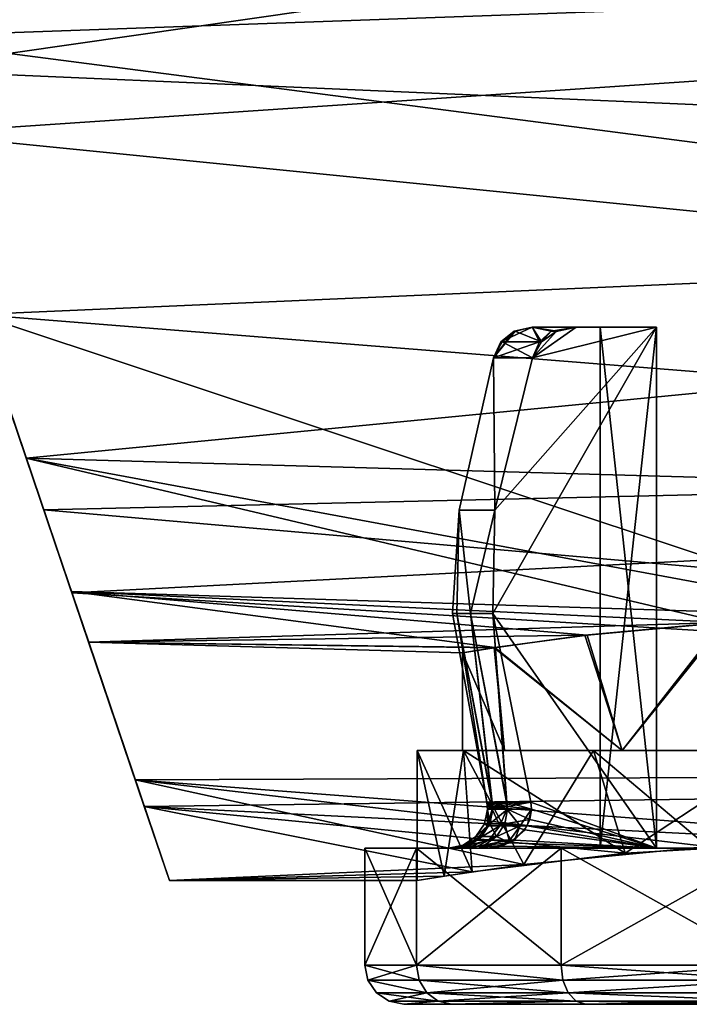
# Model space of a CAD drawing. Extents: x -75 to 87, y -169 to 292.
# Drawn here: x 64 to 69, y -22 to -15 of the extents above; entities that cross this region are included whole.
import ezdxf

# ---------------------------------------------------------------- set-up
doc = ezdxf.new("R2010")
doc.units = 0
doc.header["$MEASUREMENT"] = 0

msp = doc.modelspace()

# ---------------------------------------------------------------- linework, layer by layer
for points in [[(86.999626, -13.916006, -16.059919), (63.105309, -14.771934, -15.275702), (61.390526, -9.71188, -18.900766)], [(86.999786, -13.91617, 16.059481), (61.733528, -10.724756, 18.344925), (63.356171, -15.512377, 14.523194)], [(61.909622, -11.243039, 15.932023), (85.099785, -11.87117, 15.470201), (63.190552, -15.023173, 12.433297)], [(85.099731, -15.973656, -11.18492), (85.099625, -11.871012, -15.470599), (62.669498, -13.485756, -14.084792)], [(85.099785, -11.87117, 15.470201), (85.099838, -15.97377, 11.18448), (63.190552, -15.023173, 12.433297)], [(63.827164, -16.902235, -9.724416), (85.099731, -15.973656, -11.18492), (62.669498, -13.485756, -14.084792)], [(86.999626, -13.916006, -16.059919), (86.999725, -17.876755, -11.488839), (63.105309, -14.771934, -15.275702)], [(86.999847, -17.876873, 11.48836), (86.999786, -13.91617, 16.059481), (63.356171, -15.512377, 14.523194)], [(86.999725, -17.876755, -11.488839), (64.334976, -18.40181, -10.626626), (63.105309, -14.771934, -15.275702)], [(63.105309, -14.771934, -15.275702), (64.334976, -18.40181, -10.626626), (63.827164, -16.902235, -9.724416)], [(64.200966, -18.005209, 7.487876), (64.551392, -19.039606, 9.436469), (63.190552, -15.023173, 12.433297)], [(64.551392, -19.039606, 9.436469), (63.356171, -15.512377, 14.523194), (63.190552, -15.023173, 12.433297)], [(63.190552, -15.023173, 12.433297), (85.099838, -15.97377, 11.18448), (64.200966, -18.005209, 7.487876)], [(86.999847, -17.876873, 11.48836), (63.356171, -15.512377, 14.523194), (64.551392, -19.039606, 9.436469)], [(85.099808, -18.597631, -5.864034), (85.099731, -15.973656, -11.18492), (63.827164, -16.902235, -9.724416)], [(85.099838, -15.97377, 11.18448), (85.099869, -18.597692, 5.863566), (64.200966, -18.005209, 7.487876)], [(63.827164, -16.902235, -9.724416), (65.037231, -20.47551, -5.68374), (64.547623, -19.028536, -4.261631)], [(64.334976, -18.40181, -10.626626), (65.037231, -20.47551, -5.68374), (63.827164, -16.902235, -9.724416)], [(70.811707, -19.227158, -3.250164), (63.827164, -16.902235, -9.724416), (64.547623, -19.028536, -4.261631)], [(70.811707, -19.227158, -3.250164), (85.099808, -18.597631, -5.864034), (63.827164, -16.902235, -9.724416)], [(69.038719, -16.999865, -1.400128), (67.781281, -19.197193, -1.400141), (67.798164, -18.405508, -1.400134)], [(69.038719, -16.999865, -1.400128), (69.03878, -20.999786, -1.400163), (67.781281, -19.197193, -1.400141)], [(67.79818, -18.405533, 1.399865), (67.781296, -19.197218, 1.399859), (69.038734, -16.999889, 1.399871)], [(67.781296, -19.197218, 1.399859), (69.038795, -20.999811, 1.399836), (69.038734, -16.999889, 1.399871)], [(69.038719, -16.999865, -1.400128), (67.798164, -18.405508, -1.400134), (68.087944, -17.234737, -1.400126)], [(68.087959, -17.234762, 1.399874), (67.79818, -18.405533, 1.399865), (69.038734, -16.999889, 1.399871)], [(67.844948, -17.111544, -0.473523), (67.945045, -17.030546, -0.457423), (68.084045, -16.999851, -0.487024)], [(68.14064, -17.111542, -1.372925), (67.844948, -17.111544, -0.473523), (68.084045, -16.999851, -0.487024)], [(67.945045, -17.030546, -0.457423), (68.084045, -16.999859, 0.486776), (68.084045, -16.999851, -0.487024)], [(67.945045, -17.030546, -0.457423), (67.954048, -17.030556, 0.510077), (68.084045, -16.999859, 0.486776)], [(67.954048, -17.030556, 0.510077), (68.154854, -17.111567, 1.399875), (68.084045, -16.999859, 0.486776)], [(68.422333, -16.999851, -1.400125), (68.084045, -16.999851, -0.487024), (68.606232, -16.999863, -0.499626)], [(68.084045, -16.999851, -0.487024), (68.606239, -16.99987, 0.499374), (68.606232, -16.999863, -0.499626)], [(68.084045, -16.999851, -0.487024), (68.084045, -16.999859, 0.486776), (68.606239, -16.99987, 0.499374)], [(68.230736, -17.030546, -1.326425), (68.084045, -16.999851, -0.487024), (68.422333, -16.999851, -1.400125)], [(68.14064, -17.111542, -1.372925), (68.084045, -16.999851, -0.487024), (68.230736, -17.030546, -1.326425)], [(68.084045, -16.999859, 0.486776), (68.422348, -16.999874, 1.399874), (68.606239, -16.99987, 0.499374)], [(68.084045, -16.999859, 0.486776), (68.154854, -17.111567, 1.399875), (68.270248, -17.030571, 1.399875)], [(68.084045, -16.999859, 0.486776), (68.270248, -17.030571, 1.399875), (68.422348, -16.999874, 1.399874)], [(68.269333, -17.030846, -1.400225), (68.422333, -16.999851, -1.400125), (68.087944, -17.234737, -1.400126)], [(68.422333, -16.999851, -1.400125), (69.038719, -16.999865, -1.400128), (68.087944, -17.234737, -1.400126)], [(68.087959, -17.234762, 1.399874), (68.422348, -16.999874, 1.399874), (68.270248, -17.030571, 1.399875)], [(68.087959, -17.234762, 1.399874), (69.038734, -16.999889, 1.399871), (68.422348, -16.999874, 1.399874)], [(68.230736, -17.030546, -1.326425), (68.422333, -16.999851, -1.400125), (68.269333, -17.030846, -1.400225)], [(68.422333, -16.999851, -1.400125), (68.606232, -16.999863, -0.499626), (69.038719, -16.999865, -1.400128)], [(68.606239, -16.99987, 0.499374), (68.422348, -16.999874, 1.399874), (69.038734, -16.999889, 1.399871)], [(68.606239, -16.99987, 0.499374), (68.6063, -20.999794, 0.499339), (68.606232, -16.999863, -0.499626)], [(68.606232, -16.999863, -0.499626), (68.606293, -20.999784, -0.499661), (69.038719, -16.999865, -1.400128)], [(68.6063, -20.999794, 0.499339), (68.606293, -20.999784, -0.499661), (68.606232, -16.999863, -0.499626)], [(69.038734, -16.999889, 1.399871), (69.038795, -20.999811, 1.399836), (68.606239, -16.99987, 0.499374)], [(69.038795, -20.999811, 1.399836), (68.6063, -20.999794, 0.499339), (68.606239, -16.99987, 0.499374)], [(68.606293, -20.999784, -0.499661), (69.03878, -20.999786, -1.400163), (69.038719, -16.999865, -1.400128)], [(67.945045, -17.030546, -0.457423), (67.786354, -17.234747, 0.482676), (67.954048, -17.030556, 0.510077)], [(67.844948, -17.111544, -0.473523), (67.786354, -17.234747, 0.482676), (67.945045, -17.030546, -0.457423)], [(67.854156, -17.111551, 0.527977), (67.954048, -17.030556, 0.510077), (67.786354, -17.234747, 0.482676)], [(67.854156, -17.111551, 0.527977), (68.154854, -17.111567, 1.399875), (67.954048, -17.030556, 0.510077)], [(68.269333, -17.030846, -1.400225), (68.087944, -17.234737, -1.400126), (68.15464, -17.112041, -1.400125)], [(68.154854, -17.111567, 1.399875), (68.087959, -17.234762, 1.399874), (68.270248, -17.030571, 1.399875)], [(68.14064, -17.111542, -1.372925), (68.230736, -17.030546, -1.326425), (68.15464, -17.112041, -1.400125)], [(68.230736, -17.030546, -1.326425), (68.269333, -17.030846, -1.400225), (68.15464, -17.112041, -1.400125)], [(68.14064, -17.111542, -1.372925), (68.087944, -17.234737, -1.400126), (67.786354, -17.234739, -0.482924)], [(68.14064, -17.111542, -1.372925), (67.786354, -17.234739, -0.482924), (67.844948, -17.111544, -0.473523)], [(67.844948, -17.111544, -0.473523), (67.786354, -17.234739, -0.482924), (67.786354, -17.234747, 0.482676)], [(67.854156, -17.111551, 0.527977), (67.786354, -17.234747, 0.482676), (68.087959, -17.234762, 1.399874)], [(67.854156, -17.111551, 0.527977), (68.087959, -17.234762, 1.399874), (68.154854, -17.111567, 1.399875)], [(68.14064, -17.111542, -1.372925), (68.15464, -17.112041, -1.400125), (68.087944, -17.234737, -1.400126)], [(67.522774, -18.40551, -0.480233), (67.522781, -18.405519, 0.479967), (67.786354, -17.234739, -0.482924)], [(67.798164, -18.405508, -1.400134), (67.522774, -18.40551, -0.480233), (67.786354, -17.234739, -0.482924)], [(67.522781, -18.405519, 0.479967), (67.786354, -17.234747, 0.482676), (67.786354, -17.234739, -0.482924)], [(67.522781, -18.405519, 0.479967), (67.79818, -18.405533, 1.399865), (67.786354, -17.234747, 0.482676)], [(67.798164, -18.405508, -1.400134), (67.786354, -17.234739, -0.482924), (68.087944, -17.234737, -1.400126)], [(67.79818, -18.405533, 1.399865), (68.087959, -17.234762, 1.399874), (67.786354, -17.234747, 0.482676)], [(86.999725, -17.876755, -11.488839), (86.999802, -20.389334, -5.987052), (64.334976, -18.40181, -10.626626)], [(86.999863, -20.389395, 5.986548), (86.999847, -17.876873, 11.48836), (64.551392, -19.039606, 9.436469)], [(64.680054, -19.419361, 1.774267), (65.106987, -20.681162, 4.882458), (64.200966, -18.005209, 7.487876)], [(65.106987, -20.681162, 4.882458), (64.551392, -19.039606, 9.436469), (64.200966, -18.005209, 7.487876)], [(64.200966, -18.005209, 7.487876), (69.542961, -19.268166, 2.996943), (64.680054, -19.419361, 1.774267)], [(64.200966, -18.005209, 7.487876), (70.788437, -19.227192, 3.249837), (69.542961, -19.268166, 2.996943)], [(64.200966, -18.005209, 7.487876), (85.099869, -18.597692, 5.863566), (70.788437, -19.227192, 3.249837)], [(86.999802, -20.389334, -5.987052), (65.037231, -20.47551, -5.68374), (64.334976, -18.40181, -10.626626)], [(67.472389, -19.197199, -0.00014), (67.522781, -18.405519, 0.479967), (67.522774, -18.40551, -0.480233)], [(67.507187, -19.197195, -0.48014), (67.472389, -19.197199, -0.00014), (67.522774, -18.40551, -0.480233)], [(67.472389, -19.197199, -0.00014), (67.507195, -19.197203, 0.47986), (67.522781, -18.405519, 0.479967)], [(67.610886, -19.197193, -0.95004), (67.507187, -19.197195, -0.48014), (67.522774, -18.40551, -0.480233)], [(67.507195, -19.197203, 0.47986), (67.610893, -19.19721, 0.949759), (67.522781, -18.405519, 0.479967)], [(67.610886, -19.197193, -0.95004), (67.522774, -18.40551, -0.480233), (67.798164, -18.405508, -1.400134)], [(67.610893, -19.19721, 0.949759), (67.79818, -18.405533, 1.399865), (67.522781, -18.405519, 0.479967)], [(67.781281, -19.197193, -1.400141), (67.610886, -19.197193, -0.95004), (67.798164, -18.405508, -1.400134)], [(67.610893, -19.19721, 0.949759), (67.781296, -19.197218, 1.399859), (67.79818, -18.405533, 1.399865)], [(64.547623, -19.028536, -4.261631), (65.30027, -21.249731, -0.000146), (64.680054, -19.419361, 1.774267)], [(65.037231, -20.47551, -5.68374), (65.30027, -21.249731, -0.000146), (64.547623, -19.028536, -4.261631)], [(67.796577, -19.460308, -1.240449), (64.547623, -19.028536, -4.261631), (64.680054, -19.419361, 1.774267)], [(68.505257, -19.363518, -2.301452), (64.547623, -19.028536, -4.261631), (67.796577, -19.460308, -1.240449)], [(68.505257, -19.363518, -2.301452), (69.565033, -19.266735, -3.006257), (64.547623, -19.028536, -4.261631)], [(69.565033, -19.266735, -3.006257), (70.811707, -19.227158, -3.250164), (64.547623, -19.028536, -4.261631)], [(86.999863, -20.389395, 5.986548), (64.551392, -19.039606, 9.436469), (65.106987, -20.681162, 4.882458)], [(67.472389, -19.197199, -0.00014), (67.507187, -19.197195, -0.48014), (67.735909, -20.646076, -0.000154)], [(67.472389, -19.197199, -0.00014), (67.735909, -20.646076, -0.000154), (67.735909, -20.646076, 0.006346)], [(67.472389, -19.197199, -0.00014), (67.735909, -20.646076, 0.006346), (67.735909, -20.646076, 0.012846)], [(67.472389, -19.197199, -0.00014), (67.735909, -20.646076, 0.012846), (67.736008, -20.646076, 0.019246)], [(67.507195, -19.197203, 0.47986), (67.472389, -19.197199, -0.00014), (67.736008, -20.646076, 0.019246)], [(67.507187, -19.197195, -0.48014), (67.610886, -19.197193, -0.95004), (67.774109, -20.646072, -0.482754)], [(67.507187, -19.197195, -0.48014), (67.774109, -20.646072, -0.482754), (67.735909, -20.646076, -0.000154)], [(67.507195, -19.197203, 0.47986), (67.736008, -20.646076, 0.019246), (67.776215, -20.646082, 0.495246)], [(67.610893, -19.19721, 0.949759), (67.507195, -19.197203, 0.47986), (67.776215, -20.646082, 0.495246)], [(67.610886, -19.197193, -0.95004), (67.887901, -20.646072, -0.953354), (67.774109, -20.646072, -0.482754)], [(67.610886, -19.197193, -0.95004), (67.781281, -19.197193, -1.400141), (67.887901, -20.646072, -0.953354)], [(67.610893, -19.19721, 0.949759), (67.776215, -20.646082, 0.495246), (67.889908, -20.646088, 0.959245)], [(67.781296, -19.197218, 1.399859), (67.610893, -19.19721, 0.949759), (67.889908, -20.646088, 0.959245)], [(67.781281, -19.197193, -1.400141), (68.074394, -20.646072, -1.400155), (67.887901, -20.646072, -0.953354)], [(67.781281, -19.197193, -1.400141), (69.03878, -20.999786, -1.400163), (68.074394, -20.646072, -1.400155)], [(68.074409, -20.646097, 1.399844), (69.038795, -20.999811, 1.399836), (67.781296, -19.197218, 1.399859)], [(67.781296, -19.197218, 1.399859), (67.889908, -20.646088, 0.959245), (68.074409, -20.646097, 1.399844)], [(69.542961, -19.268166, 2.996943), (68.487984, -19.365641, 2.283748), (64.680054, -19.419361, 1.774267)], [(68.487984, -19.365641, 2.283748), (69.542961, -19.268166, 2.996943), (68.773895, -20.24983, 2.540842)], [(69.565033, -19.266735, -3.006257), (68.505257, -19.363518, -2.301452), (68.773872, -20.249804, -2.541158)], [(70.076942, -20.249825, -3.168665), (69.565033, -19.266735, -3.006257), (68.773872, -20.249804, -2.541158)], [(68.773895, -20.24983, 2.540842), (69.542961, -19.268166, 2.996943), (70.076973, -20.249859, 3.168335)], [(68.487984, -19.365641, 2.283748), (67.792191, -19.46102, 1.229151), (64.680054, -19.419361, 1.774267)], [(65.30027, -21.249731, -0.000146), (65.106987, -20.681162, 4.882458), (64.680054, -19.419361, 1.774267)], [(67.792191, -19.46102, 1.229151), (67.550194, -19.499805, -0.000148), (64.680054, -19.419361, 1.774267)], [(67.550194, -19.499805, -0.000148), (67.796577, -19.460308, -1.240449), (64.680054, -19.419361, 1.774267)], [(67.792191, -19.46102, 1.229151), (68.487984, -19.365641, 2.283748), (68.773895, -20.24983, 2.540842)], [(68.505257, -19.363518, -2.301452), (67.796577, -19.460308, -1.240449), (68.773872, -20.249804, -2.541158)], [(67.796577, -19.460308, -1.240449), (67.550194, -19.499805, -0.000148), (67.872093, -20.249792, -1.410254)], [(67.550194, -19.499805, -0.000148), (67.792191, -19.46102, 1.229151), (67.872108, -20.249807, 1.409946)], [(67.872093, -20.249792, -1.410254), (67.550194, -19.499805, -0.000148), (67.550209, -20.249792, -0.000152)], [(67.550209, -20.249792, -0.000152), (67.550194, -19.499805, -0.000148), (67.872108, -20.249807, 1.409946)], [(67.872108, -20.249807, 1.409946), (67.792191, -19.46102, 1.229151), (68.773895, -20.24983, 2.540842)], [(68.773872, -20.249804, -2.541158), (67.796577, -19.460308, -1.240449), (67.872093, -20.249792, -1.410254)], [(67.556702, -20.249784, -1.562152), (67.872093, -20.249792, -1.410254), (67.200211, -20.249786, -0.00015)], [(67.556702, -20.249784, -1.562152), (67.200211, -20.249786, -0.00015), (67.409821, -21.215364, -1.209656)], [(67.200211, -20.249786, -0.00015), (67.550209, -20.249792, -0.000152), (67.556717, -20.2498, 1.561848)], [(67.200211, -20.249786, -0.00015), (67.872093, -20.249792, -1.410254), (67.550209, -20.249792, -0.000152)], [(67.409821, -21.215364, -1.209656), (67.200211, -20.249786, -0.00015), (67.200233, -21.249767, -0.000155)], [(67.200233, -21.249767, -0.000155), (67.200211, -20.249786, -0.00015), (67.622932, -21.182285, 1.692643)], [(67.200211, -20.249786, -0.00015), (67.556717, -20.2498, 1.561848), (67.622932, -21.182285, 1.692643)], [(68.020905, -21.126173, -2.288859), (67.556702, -20.249784, -1.562152), (67.409821, -21.215364, -1.209656)], [(67.556717, -20.2498, 1.561848), (67.550209, -20.249792, -0.000152), (67.872108, -20.249807, 1.409946)], [(67.556702, -20.249784, -1.562152), (68.555573, -20.249798, -2.814757), (67.872093, -20.249792, -1.410254)], [(68.555573, -20.249798, -2.814757), (67.556702, -20.249784, -1.562152), (68.020905, -21.126173, -2.288859)], [(67.556717, -20.2498, 1.561848), (67.872108, -20.249807, 1.409946), (68.555603, -20.249828, 2.814443)], [(67.622932, -21.182285, 1.692643), (67.556717, -20.2498, 1.561848), (68.797409, -21.038218, 2.992038)], [(67.556717, -20.2498, 1.561848), (68.555603, -20.249828, 2.814443), (68.797409, -21.038218, 2.992038)], [(67.872093, -20.249792, -1.410254), (68.555573, -20.249798, -2.814757), (68.773872, -20.249804, -2.541158)], [(68.555603, -20.249828, 2.814443), (67.872108, -20.249807, 1.409946), (68.773895, -20.24983, 2.540842)], [(69.430565, -20.987396, -3.329365), (68.555573, -20.249798, -2.814757), (68.020905, -21.126173, -2.288859)], [(68.555573, -20.249798, -2.814757), (69.999039, -20.249823, -3.509865), (68.773872, -20.249804, -2.541158)], [(69.999039, -20.249823, -3.509865), (68.555573, -20.249798, -2.814757), (69.430565, -20.987396, -3.329365)], [(68.555603, -20.249828, 2.814443), (70.076973, -20.249859, 3.168335), (69.999077, -20.249857, 3.509536)], [(68.773895, -20.24983, 2.540842), (70.076973, -20.249859, 3.168335), (68.555603, -20.249828, 2.814443)], [(68.555603, -20.249828, 2.814443), (69.999077, -20.249857, 3.509536), (68.797409, -21.038218, 2.992038)], [(68.773872, -20.249804, -2.541158), (69.999039, -20.249823, -3.509865), (70.076942, -20.249825, -3.168665)], [(68.797409, -21.038218, 2.992038), (69.999077, -20.249857, 3.509536), (70.44088, -20.945755, 3.582129)], [(86.999802, -20.389334, -5.987052), (71.159431, -20.94573, -3.582474), (65.037231, -20.47551, -5.68374)], [(86.999863, -20.389395, 5.986548), (65.106987, -20.681162, 4.882458), (70.44088, -20.945755, 3.582129)], [(65.037231, -20.47551, -5.68374), (71.159431, -20.94573, -3.582474), (69.430565, -20.987396, -3.329365)], [(65.037231, -20.47551, -5.68374), (69.430565, -20.987396, -3.329365), (68.020905, -21.126173, -2.288859)], [(65.037231, -20.47551, -5.68374), (68.020905, -21.126173, -2.288859), (65.30027, -21.249731, -0.000146)], [(67.774109, -20.646072, -0.482754), (67.77491, -20.663874, -0.470354), (67.735909, -20.646076, -0.000154)], [(67.736008, -20.646076, 0.019246), (67.735909, -20.646076, 0.012846), (67.738609, -20.663876, 0.019246)], [(67.735909, -20.646076, 0.012846), (67.735909, -20.646076, 0.006346), (67.738609, -20.663876, 0.019246)], [(67.740311, -20.681776, 0.019246), (67.735909, -20.646076, -0.000154), (67.740807, -20.699776, 0.019246)], [(67.738609, -20.663876, 0.019246), (67.735909, -20.646076, -0.000154), (67.740311, -20.681776, 0.019246)], [(67.735909, -20.646076, 0.006346), (67.735909, -20.646076, -0.000154), (67.738609, -20.663876, 0.019246)], [(67.735909, -20.646076, -0.000154), (67.777008, -20.699772, -0.470054), (67.740807, -20.699776, 0.019246)], [(67.735909, -20.646076, -0.000154), (67.776505, -20.681772, -0.470154), (67.777008, -20.699772, -0.470054)], [(67.735909, -20.646076, -0.000154), (67.77491, -20.663874, -0.470354), (67.776505, -20.681772, -0.470154)], [(67.776215, -20.646082, 0.495246), (67.736008, -20.646076, 0.019246), (67.738609, -20.663876, 0.019246)], [(67.738609, -20.663876, 0.019246), (67.779015, -20.663881, 0.495646), (67.776215, -20.646082, 0.495246)], [(67.774109, -20.646072, -0.482754), (67.890999, -20.69977, -0.947355), (67.777008, -20.699772, -0.470054)], [(67.777008, -20.699772, -0.470054), (67.776505, -20.681772, -0.470154), (67.774109, -20.646072, -0.482754)], [(67.776505, -20.681772, -0.470154), (67.77491, -20.663874, -0.470354), (67.774109, -20.646072, -0.482754)], [(67.774109, -20.646072, -0.482754), (67.890503, -20.68177, -0.947455), (67.890999, -20.69977, -0.947355)], [(67.887901, -20.646072, -0.953354), (67.889, -20.663872, -0.947955), (67.774109, -20.646072, -0.482754)], [(67.774109, -20.646072, -0.482754), (67.889, -20.663872, -0.947955), (67.890503, -20.68177, -0.947455)], [(67.776215, -20.646082, 0.495246), (67.779015, -20.663881, 0.495646), (67.889908, -20.646088, 0.959245)], [(67.889908, -20.646088, 0.959245), (67.779015, -20.663881, 0.495646), (67.780609, -20.681782, 0.495346)], [(67.889908, -20.646088, 0.959245), (67.780609, -20.681782, 0.495346), (67.894615, -20.681787, 0.959445)], [(67.887901, -20.646072, -0.953354), (68.079895, -20.699772, -1.400156), (67.890999, -20.69977, -0.947355)], [(67.887901, -20.646072, -0.953354), (68.074394, -20.646072, -1.400155), (68.079895, -20.699772, -1.400156)], [(67.890999, -20.69977, -0.947355), (67.890503, -20.68177, -0.947455), (67.887901, -20.646072, -0.953354)], [(67.890503, -20.68177, -0.947455), (67.889, -20.663872, -0.947955), (67.887901, -20.646072, -0.953354)], [(67.889908, -20.646088, 0.959245), (67.893013, -20.663889, 0.959945), (68.074409, -20.646097, 1.399844)], [(67.894615, -20.681787, 0.959445), (67.893013, -20.663889, 0.959945), (67.889908, -20.646088, 0.959245)], [(68.074409, -20.646097, 1.399844), (67.893013, -20.663889, 0.959945), (67.894615, -20.681787, 0.959445)], [(68.074409, -20.646097, 1.399844), (67.894615, -20.681787, 0.959445), (68.07991, -20.699795, 1.399844)], [(68.074394, -20.646072, -1.400155), (69.03878, -20.999786, -1.400163), (68.079895, -20.699772, -1.400156)], [(68.07991, -20.699795, 1.399844), (69.038795, -20.999811, 1.399836), (68.074409, -20.646097, 1.399844)], [(68.797409, -21.038218, 2.992038), (70.44088, -20.945755, 3.582129), (65.106987, -20.681162, 4.882458)], [(67.622932, -21.182285, 1.692643), (68.797409, -21.038218, 2.992038), (65.106987, -20.681162, 4.882458)], [(65.30027, -21.249731, -0.000146), (67.622932, -21.182285, 1.692643), (65.106987, -20.681162, 4.882458)], [(67.71801, -20.814573, 0.019445), (67.758614, -20.814579, 0.499045), (67.740807, -20.699776, 0.019246)], [(67.740807, -20.699776, 0.019246), (67.740913, -20.829769, -0.428355), (67.71801, -20.814573, 0.019445)], [(67.740311, -20.681776, 0.019246), (67.779015, -20.663881, 0.495646), (67.738609, -20.663876, 0.019246)], [(67.780609, -20.681782, 0.495346), (67.779015, -20.663881, 0.495646), (67.740311, -20.681776, 0.019246)], [(67.740807, -20.699776, 0.019246), (67.780609, -20.681782, 0.495346), (67.740311, -20.681776, 0.019246)], [(67.781113, -20.699781, 0.495346), (67.780609, -20.681782, 0.495346), (67.740807, -20.699776, 0.019246)], [(67.777008, -20.699772, -0.470054), (67.740913, -20.829769, -0.428355), (67.740807, -20.699776, 0.019246)], [(67.740807, -20.699776, 0.019246), (67.758614, -20.814579, 0.499045), (67.781113, -20.699781, 0.495346)], [(67.777008, -20.699772, -0.470054), (67.835205, -20.829767, -0.867056), (67.740913, -20.829769, -0.428355)], [(67.781113, -20.699781, 0.495346), (67.758614, -20.814579, 0.499045), (67.895111, -20.699787, 0.959245)], [(67.895111, -20.699787, 0.959245), (67.758614, -20.814579, 0.499045), (67.873413, -20.814585, 0.966444)], [(67.890999, -20.69977, -0.947355), (67.835205, -20.829767, -0.867056), (67.777008, -20.699772, -0.470054)], [(67.895111, -20.699787, 0.959245), (67.780609, -20.681782, 0.495346), (67.781113, -20.699781, 0.495346)], [(67.894615, -20.681787, 0.959445), (67.780609, -20.681782, 0.495346), (67.895111, -20.699787, 0.959245)], [(67.890999, -20.69977, -0.947355), (67.992104, -20.829767, -1.287457), (67.835205, -20.829767, -0.867056)], [(67.895111, -20.699787, 0.959245), (67.873413, -20.814585, 0.966444), (68.067116, -20.781193, 1.399743)], [(68.079895, -20.699772, -1.400156), (67.992104, -20.829767, -1.287457), (67.890999, -20.69977, -0.947355)], [(68.07991, -20.699795, 1.399844), (67.894615, -20.681787, 0.959445), (67.895111, -20.699787, 0.959245)], [(68.07991, -20.699795, 1.399844), (67.895111, -20.699787, 0.959245), (68.067116, -20.781193, 1.399743)], [(68.046501, -20.829767, -1.399957), (67.992104, -20.829767, -1.287457), (68.079895, -20.699772, -1.400156)], [(68.079895, -20.699772, -1.400156), (69.03878, -20.999786, -1.400163), (68.046501, -20.829767, -1.399957)], [(68.067116, -20.781193, 1.399743), (69.038795, -20.999811, 1.399836), (68.07991, -20.699795, 1.399844)], [(68.067116, -20.781193, 1.399743), (67.873413, -20.814585, 0.966444), (68.027214, -20.860491, 1.399743)], [(68.027214, -20.860491, 1.399743), (69.038795, -20.999811, 1.399836), (68.067116, -20.781193, 1.399743)], [(67.652916, -20.911869, 0.019844), (67.758614, -20.814579, 0.499045), (67.71801, -20.814573, 0.019445)], [(67.71801, -20.814573, 0.019445), (67.740913, -20.829769, -0.428355), (67.652916, -20.911869, 0.019844)], [(67.69442, -20.911875, 0.509544), (67.758614, -20.814579, 0.499045), (67.652916, -20.911869, 0.019844)], [(67.652916, -20.911869, 0.019844), (67.740913, -20.829769, -0.428355), (67.653511, -20.938166, -0.440556)], [(67.653511, -20.938166, -0.440556), (67.835205, -20.829767, -0.867056), (67.750511, -20.938164, -0.891856)], [(67.740913, -20.829769, -0.428355), (67.835205, -20.829767, -0.867056), (67.653511, -20.938166, -0.440556)], [(67.811615, -20.911882, 0.986844), (67.758614, -20.814579, 0.499045), (67.69442, -20.911875, 0.509544)], [(67.835205, -20.829767, -0.867056), (67.992104, -20.829767, -1.287457), (67.750511, -20.938164, -0.891856)], [(67.750511, -20.938164, -0.891856), (67.992104, -20.829767, -1.287457), (67.911903, -20.938164, -1.324257)], [(67.873413, -20.814585, 0.966444), (67.758614, -20.814579, 0.499045), (67.811615, -20.911882, 0.986844)], [(67.912018, -20.959587, 1.399943), (67.873413, -20.814585, 0.966444), (67.811615, -20.911882, 0.986844)], [(68.027214, -20.860491, 1.399743), (67.873413, -20.814585, 0.966444), (67.912018, -20.959587, 1.399943)], [(67.911903, -20.938164, -1.324257), (67.992104, -20.829767, -1.287457), (67.947906, -20.938164, -1.400157)], [(67.912018, -20.959587, 1.399943), (69.038795, -20.999811, 1.399836), (68.027214, -20.860491, 1.399743)], [(67.947906, -20.938164, -1.400157), (67.992104, -20.829767, -1.287457), (68.046501, -20.829767, -1.399957)], [(68.046501, -20.829767, -1.399957), (69.03878, -20.999786, -1.400163), (67.947906, -20.938164, -1.400157)], [(67.555618, -20.976967, 0.020444), (67.69442, -20.911875, 0.509544), (67.652916, -20.911869, 0.019844)], [(67.652916, -20.911869, 0.019844), (67.653511, -20.938166, -0.440556), (67.555618, -20.976967, 0.020444)], [(67.598419, -20.976971, 0.525344), (67.69442, -20.911875, 0.509544), (67.555618, -20.976967, 0.020444)], [(67.555618, -20.976967, 0.020444), (67.653511, -20.938166, -0.440556), (67.565117, -20.985062, -0.452956)], [(67.565117, -20.985062, -0.452956), (67.750511, -20.938164, -0.891856), (67.66481, -20.98506, -0.916856)], [(67.653511, -20.938166, -0.440556), (67.750511, -20.938164, -0.891856), (67.565117, -20.985062, -0.452956)], [(67.57972, -20.999775, 0.956244), (67.69442, -20.911875, 0.509544), (67.598419, -20.976971, 0.525344)], [(67.811615, -20.911882, 0.986844), (67.69442, -20.911875, 0.509544), (67.57972, -20.999775, 0.956244)], [(67.719223, -20.976978, 1.017343), (67.811615, -20.911882, 0.986844), (67.57972, -20.999775, 0.956244)], [(67.66481, -20.98506, -0.916856), (67.911903, -20.938164, -1.324257), (67.830704, -20.98506, -1.361457)], [(67.750511, -20.938164, -0.891856), (67.911903, -20.938164, -1.324257), (67.66481, -20.98506, -0.916856)], [(67.912018, -20.959587, 1.399943), (67.811615, -20.911882, 0.986844), (67.719223, -20.976978, 1.017343)], [(67.830704, -20.98506, -1.361457), (67.911903, -20.938164, -1.324257), (67.848808, -20.98506, -1.400157)], [(67.848808, -20.98506, -1.400157), (67.911903, -20.938164, -1.324257), (67.947906, -20.938164, -1.400157)], [(67.947906, -20.938164, -1.400157), (69.03878, -20.999786, -1.400163), (67.848808, -20.98506, -1.400157)], [(67.19632, -20.999743, -1.735654), (66.800232, -20.999748, -0.000152), (67.575714, -20.999758, -0.942956)], [(67.196327, -21.899725, -1.735662), (66.800232, -20.999748, -0.000152), (67.19632, -20.999743, -1.735654)], [(67.473221, -20.99976, -0.465755), (66.800232, -20.999748, -0.000152), (67.440819, -20.999763, 0.021145)], [(67.575714, -20.999758, -0.942956), (66.800232, -20.999748, -0.000152), (67.473221, -20.99976, -0.465755)], [(67.440819, -20.999763, 0.021145), (66.800232, -20.999748, -0.000152), (67.477219, -20.999767, 0.493644)], [(66.800232, -20.999748, -0.000152), (67.57972, -20.999775, 0.956244), (67.477219, -20.999767, 0.493644)], [(66.800232, -20.999748, -0.000152), (67.196335, -20.999773, 1.735346), (67.57972, -20.999775, 0.956244)], [(67.196327, -21.899725, -1.735662), (66.800247, -21.899731, -0.00016), (66.800232, -20.999748, -0.000152)], [(66.800247, -21.899731, -0.00016), (67.196335, -20.999773, 1.735346), (66.800232, -20.999748, -0.000152)], [(66.800247, -21.899731, -0.00016), (67.19635, -21.899755, 1.735338), (67.196335, -20.999773, 1.735346)], [(68.30619, -20.999756, -3.12746), (67.19632, -20.999743, -1.735654), (67.746407, -20.999758, -1.400157)], [(67.19632, -20.999743, -1.735654), (67.575714, -20.999758, -0.942956), (67.746407, -20.999758, -1.400157)], [(68.306198, -21.899738, -3.127467), (67.19632, -20.999743, -1.735654), (68.30619, -20.999756, -3.12746)], [(68.306198, -21.899738, -3.127467), (67.196327, -21.899725, -1.735662), (67.19632, -20.999743, -1.735654)], [(67.57972, -20.999775, 0.956244), (67.196335, -20.999773, 1.735346), (67.746422, -20.999783, 1.399843)], [(67.196335, -20.999773, 1.735346), (68.306221, -20.999809, 3.12714), (67.746422, -20.999783, 1.399843)], [(67.19635, -21.899755, 1.735338), (68.306221, -20.999809, 3.12714), (67.196335, -20.999773, 1.735346)], [(67.19635, -21.899755, 1.735338), (68.306236, -21.899794, 3.127132), (68.306221, -20.999809, 3.12714)], [(67.477219, -20.999767, 0.493644), (67.555618, -20.976967, 0.020444), (67.440819, -20.999763, 0.021145)], [(67.555618, -20.976967, 0.020444), (67.565117, -20.985062, -0.452956), (67.440819, -20.999763, 0.021145)], [(67.440819, -20.999763, 0.021145), (67.565117, -20.985062, -0.452956), (67.473221, -20.99976, -0.465755)], [(67.473221, -20.99976, -0.465755), (67.66481, -20.98506, -0.916856), (67.575714, -20.999758, -0.942956)], [(67.565117, -20.985062, -0.452956), (67.66481, -20.98506, -0.916856), (67.473221, -20.99976, -0.465755)], [(67.477219, -20.999767, 0.493644), (67.598419, -20.976971, 0.525344), (67.555618, -20.976967, 0.020444)], [(67.57972, -20.999775, 0.956244), (67.598419, -20.976971, 0.525344), (67.477219, -20.999767, 0.493644)], [(67.575714, -20.999758, -0.942956), (67.66481, -20.98506, -0.916856), (67.746407, -20.999758, -1.400157)], [(67.746422, -20.999783, 1.399843), (67.719223, -20.976978, 1.017343), (67.57972, -20.999775, 0.956244)], [(67.66481, -20.98506, -0.916856), (67.830704, -20.98506, -1.361457), (67.746407, -20.999758, -1.400157)], [(67.912018, -20.959587, 1.399943), (67.719223, -20.976978, 1.017343), (67.746422, -20.999783, 1.399843)], [(67.746407, -20.999758, -1.400157), (67.830704, -20.98506, -1.361457), (67.848808, -20.98506, -1.400157)], [(69.03878, -20.999786, -1.400163), (67.746407, -20.999758, -1.400157), (67.848808, -20.98506, -1.400157)], [(68.30619, -20.999756, -3.12746), (67.746407, -20.999758, -1.400157), (69.03878, -20.999786, -1.400163)], [(67.746422, -20.999783, 1.399843), (69.038795, -20.999811, 1.399836), (67.912018, -20.959587, 1.399943)], [(67.746422, -20.999783, 1.399843), (68.306221, -20.999809, 3.12714), (69.038795, -20.999811, 1.399836)], [(69.910049, -20.999784, -3.899868), (68.30619, -20.999756, -3.12746), (69.400169, -20.999781, -3.053965)], [(68.30619, -20.999756, -3.12746), (69.400177, -20.999792, -1.761565), (69.400169, -20.999781, -3.053965)], [(68.30619, -20.999756, -3.12746), (69.03878, -20.999786, -1.400163), (69.400177, -20.999792, -1.761565)], [(69.910065, -21.899769, -3.899876), (68.30619, -20.999756, -3.12746), (69.910049, -20.999784, -3.899868)], [(69.910065, -21.899769, -3.899876), (68.306198, -21.899738, -3.127467), (68.30619, -20.999756, -3.12746)], [(69.4002, -20.999834, 3.053634), (68.306221, -20.999809, 3.12714), (69.910095, -20.999853, 3.899532)], [(69.400192, -20.999823, 1.761235), (68.306221, -20.999809, 3.12714), (69.4002, -20.999834, 3.053634)], [(69.038795, -20.999811, 1.399836), (68.306221, -20.999809, 3.12714), (69.400192, -20.999823, 1.761235)], [(68.306236, -21.899794, 3.127132), (69.910095, -20.999853, 3.899532), (68.306221, -20.999809, 3.12714)], [(68.306236, -21.899794, 3.127132), (69.91011, -21.899836, 3.899524), (69.910095, -20.999853, 3.899532)], [(69.03878, -20.999786, -1.400163), (68.606293, -20.999784, -0.499661), (69.400177, -20.999792, -1.761565)], [(69.400177, -20.999792, -1.761565), (68.606293, -20.999784, -0.499661), (72.994011, -20.999886, -0.499684)], [(68.606293, -20.999784, -0.499661), (68.6063, -20.999794, 0.499339), (72.994011, -20.999886, -0.499684)], [(72.994011, -20.999886, -0.499684), (68.6063, -20.999794, 0.499339), (71.29966, -20.99987, 2.193725)], [(68.6063, -20.999794, 0.499339), (70.300674, -20.999847, 2.19373), (71.29966, -20.99987, 2.193725)], [(68.6063, -20.999794, 0.499339), (69.400192, -20.999823, 1.761235), (70.300674, -20.999847, 2.19373)], [(69.038795, -20.999811, 1.399836), (69.400192, -20.999823, 1.761235), (68.6063, -20.999794, 0.499339)], [(68.020905, -21.126173, -2.288859), (67.409821, -21.215364, -1.209656), (65.30027, -21.249731, -0.000146)], [(67.200233, -21.249767, -0.000155), (67.622932, -21.182285, 1.692643), (65.30027, -21.249731, -0.000146)], [(67.409821, -21.215364, -1.209656), (67.200233, -21.249767, -0.000155), (65.30027, -21.249731, -0.000146)], [(67.196327, -21.899725, -1.735662), (66.823051, -22.01453, -0.000161), (66.800247, -21.899731, -0.00016)], [(67.216949, -22.014553, 1.725437), (66.800247, -21.899731, -0.00016), (66.823051, -22.01453, -0.000161)], [(67.216949, -22.014553, 1.725437), (67.19635, -21.899755, 1.735338), (66.800247, -21.899731, -0.00016)], [(67.216934, -22.014523, -1.725763), (66.823051, -22.01453, -0.000161), (67.196327, -21.899725, -1.735662)], [(68.320503, -22.014536, -3.109668), (67.196327, -21.899725, -1.735662), (68.306198, -21.899738, -3.127467)], [(68.320503, -22.014536, -3.109668), (67.216934, -22.014523, -1.725763), (67.196327, -21.899725, -1.735662)], [(68.320534, -22.014591, 3.109331), (68.306236, -21.899794, 3.127132), (67.19635, -21.899755, 1.735338)], [(67.216949, -22.014553, 1.725437), (68.320534, -22.014591, 3.109331), (67.19635, -21.899755, 1.735338)], [(69.915169, -22.014566, -3.877577), (68.306198, -21.899738, -3.127467), (69.910065, -21.899769, -3.899876)], [(69.915169, -22.014566, -3.877577), (68.320503, -22.014536, -3.109668), (68.306198, -21.899738, -3.127467)], [(68.320534, -22.014591, 3.109331), (69.91011, -21.899836, 3.899524), (68.306236, -21.899794, 3.127132)], [(68.320534, -22.014591, 3.109331), (69.915207, -22.014633, 3.877223), (69.91011, -21.899836, 3.899524)], [(67.275536, -22.111822, -1.697564), (66.823051, -22.01453, -0.000161), (67.216934, -22.014523, -1.725763)], [(67.275536, -22.111822, -1.697564), (66.888145, -22.111828, -0.000162), (66.823051, -22.01453, -0.000161)], [(67.275551, -22.111853, 1.697236), (66.823051, -22.01453, -0.000161), (66.888145, -22.111828, -0.000162)], [(67.275551, -22.111853, 1.697236), (67.216949, -22.014553, 1.725437), (66.823051, -22.01453, -0.000161)], [(68.361008, -22.111835, -3.05877), (67.275536, -22.111822, -1.697564), (67.216934, -22.014523, -1.725763)], [(68.361008, -22.111835, -3.05877), (67.216934, -22.014523, -1.725763), (68.320503, -22.014536, -3.109668)], [(67.275551, -22.111853, 1.697236), (68.320534, -22.014591, 3.109331), (67.216949, -22.014553, 1.725437)], [(67.275551, -22.111853, 1.697236), (68.361038, -22.111889, 3.05843), (68.320534, -22.014591, 3.109331)], [(69.915169, -22.014566, -3.877577), (68.361008, -22.111835, -3.05877), (68.320503, -22.014536, -3.109668)], [(68.361038, -22.111889, 3.05843), (69.915207, -22.014633, 3.877223), (68.320534, -22.014591, 3.109331)], [(69.929672, -22.111866, -3.814178), (68.361008, -22.111835, -3.05877), (69.915169, -22.014566, -3.877577)], [(68.361038, -22.111889, 3.05843), (69.92971, -22.111931, 3.813822), (69.915207, -22.014633, 3.877223)], [(67.363235, -22.176924, -1.655365), (66.888145, -22.111828, -0.000162), (67.275536, -22.111822, -1.697564)], [(67.363235, -22.176924, -1.655365), (66.985451, -22.176929, -0.000163), (66.888145, -22.111828, -0.000162)], [(67.275551, -22.111853, 1.697236), (66.888145, -22.111828, -0.000162), (66.985451, -22.176929, -0.000163)], [(67.363251, -22.176952, 1.655035), (67.275551, -22.111853, 1.697236), (66.985451, -22.176929, -0.000163)], [(68.421707, -22.176937, -2.982671), (67.363235, -22.176924, -1.655365), (67.275536, -22.111822, -1.697564)], [(68.421707, -22.176937, -2.982671), (67.275536, -22.111822, -1.697564), (68.361008, -22.111835, -3.05877)], [(67.363251, -22.176952, 1.655035), (68.361038, -22.111889, 3.05843), (67.275551, -22.111853, 1.697236)], [(67.363251, -22.176952, 1.655035), (68.421738, -22.176989, 2.982329), (68.361038, -22.111889, 3.05843)], [(69.951271, -22.176966, -3.719378), (68.361008, -22.111835, -3.05877), (69.929672, -22.111866, -3.814178)], [(69.951271, -22.176966, -3.719378), (68.421707, -22.176937, -2.982671), (68.361008, -22.111835, -3.05877)], [(68.361038, -22.111889, 3.05843), (69.951309, -22.177031, 3.719021), (69.92971, -22.111931, 3.813822)], [(68.421738, -22.176989, 2.982329), (69.951309, -22.177031, 3.719021), (68.361038, -22.111889, 3.05843)], [(67.363235, -22.176924, -1.655365), (67.100243, -22.199732, -0.000164), (66.985451, -22.176929, -0.000163)], [(67.363251, -22.176952, 1.655035), (66.985451, -22.176929, -0.000163), (67.100243, -22.199732, -0.000164)], [(67.363235, -22.176924, -1.655365), (67.466629, -22.199726, -1.605566), (67.100243, -22.199732, -0.000164)], [(67.363251, -22.176952, 1.655035), (67.100243, -22.199732, -0.000164), (67.466644, -22.199755, 1.605234)], [(68.493332, -22.199789, 2.892629), (67.100243, -22.199732, -0.000164), (67.466629, -22.199726, -1.605566)], [(68.493332, -22.199789, 2.892629), (67.466644, -22.199755, 1.605234), (67.100243, -22.199732, -0.000164)], [(68.421707, -22.176937, -2.982671), (67.466629, -22.199726, -1.605566), (67.363235, -22.176924, -1.655365)], [(67.363251, -22.176952, 1.655035), (67.466644, -22.199755, 1.605234), (68.421738, -22.176989, 2.982329)], [(68.421707, -22.176937, -2.982671), (68.493301, -22.199739, -2.892971), (67.466629, -22.199726, -1.605566)], [(68.493332, -22.199789, 2.892629), (67.466629, -22.199726, -1.605566), (68.493301, -22.199739, -2.892971)], [(68.421738, -22.176989, 2.982329), (67.466644, -22.199755, 1.605234), (68.493332, -22.199789, 2.892629)], [(69.951271, -22.176966, -3.719378), (68.493301, -22.199739, -2.892971), (68.421707, -22.176937, -2.982671)], [(68.421738, -22.176989, 2.982329), (68.493332, -22.199789, 2.892629), (69.976906, -22.199829, 3.607021)], [(68.421738, -22.176989, 2.982329), (69.976906, -22.199829, 3.607021), (69.951309, -22.177031, 3.719021)], [(69.951271, -22.176966, -3.719378), (69.976875, -22.199766, -3.607378), (68.493301, -22.199739, -2.892971)], [(68.493301, -22.199739, -2.892971), (74.133705, -22.199879, -1.6056), (74.500107, -22.199902, -0.000202)], [(68.493301, -22.199739, -2.892971), (73.107018, -22.199844, -2.892995), (74.133705, -22.199879, -1.6056)], [(68.493301, -22.199739, -2.892971), (71.623444, -22.199804, -3.607387), (73.107018, -22.199844, -2.892995)], [(68.493301, -22.199739, -2.892971), (69.976875, -22.199766, -3.607378), (71.623444, -22.199804, -3.607387)], [(68.493301, -22.199739, -2.892971), (74.500107, -22.199902, -0.000202), (74.13372, -22.199907, 1.6052)], [(68.493332, -22.199789, 2.892629), (68.493301, -22.199739, -2.892971), (74.13372, -22.199907, 1.6052)], [(68.493332, -22.199789, 2.892629), (71.623474, -22.199867, 3.607012), (69.976906, -22.199829, 3.607021)], [(68.493332, -22.199789, 2.892629), (73.107048, -22.199894, 2.892605), (71.623474, -22.199867, 3.607012)], [(68.493332, -22.199789, 2.892629), (74.13372, -22.199907, 1.6052), (73.107048, -22.199894, 2.892605)]]:
    msp.add_3dface(points)

doc.saveas('drawing.dxf')
